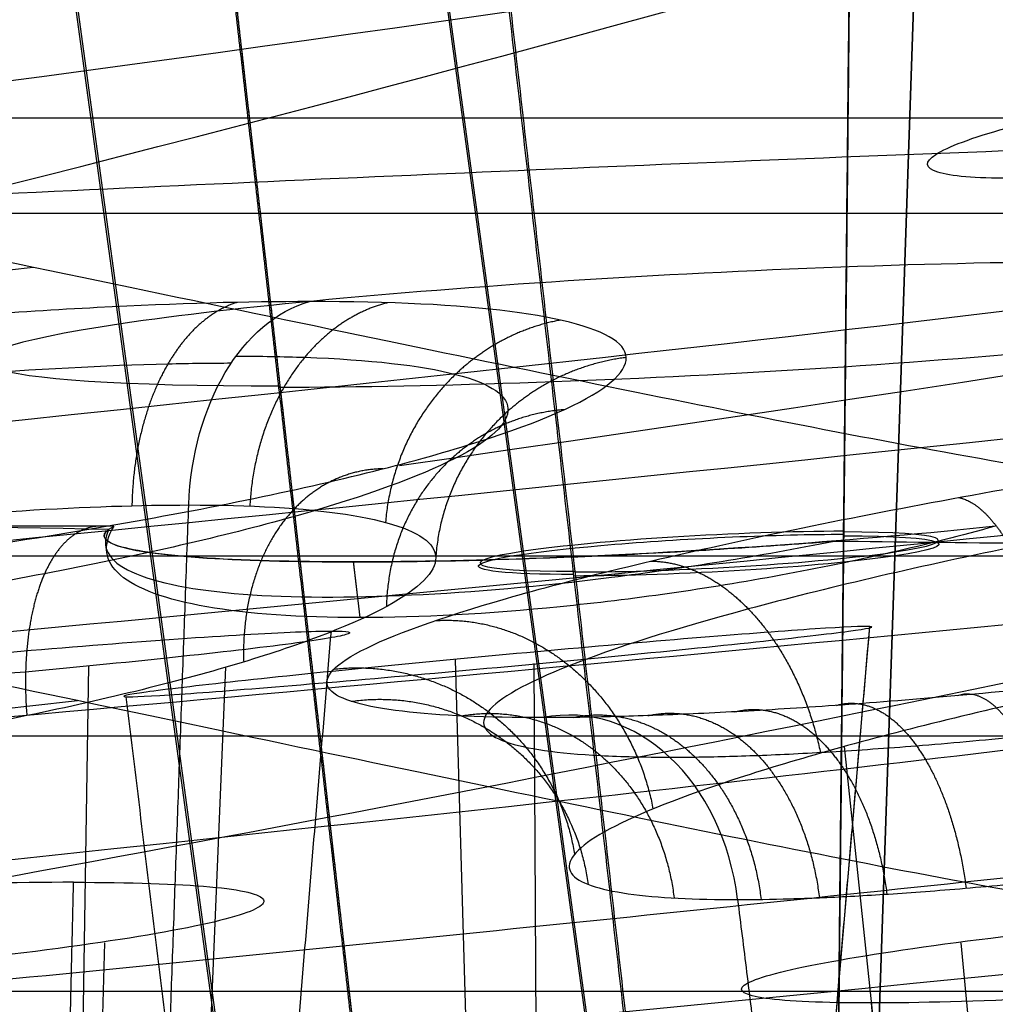
# Model space of a CAD drawing. Units: millimetres. Extents: x -63 to 63, y -41 to 24.
# Drawn here: x 26 to 28, y -7 to -5 of the extents above; entities that cross this region are included whole.
import ezdxf

# ---------------------------------------------------------------- set-up
doc = ezdxf.new("R2010")
doc.units = ezdxf.units.MM
doc.layers.add('Layer 01', color=7, linetype='Continuous', true_color=0x000000)

# ---------------------------------------------------------------- blocks, each defined once
blk = doc.blocks.new('A515301-002')
at = {"layer": 'Layer 01'}
for p, q in [((26.9887, -6.1158, 37.1468), (26.9739, -5.9863, 37.1264)), ((26.9828, -6.0642, -37.1387), (26.974, -5.9873, -37.1266)), ((26.3784, -7.7938, -26.5556), (26.4051, -6.8593, -26.464)), ((28.4698, -7.9739, 24.3136), (28.3632, -6.8593, 24.3536))]:
    blk.add_line(p, q, dxfattribs=at)
at = {"layer": 'Layer 01', "extrusion": (0, 1, 0)}
blk.add_arc((0, 0, -4.973), 49.8824, 90, 180.04509, dxfattribs=at)
at = {"layer": 'Layer 01', "extrusion": (-6.74425e-16, -1, -1.41215e-15)}
blk.add_arc((0, 0, 5.9068), 46.6896, 55.52862, 64.47138, dxfattribs=at)
at = {"layer": 'Layer 01'}
for points, knots in [([(26.086, -5.151, -42.5179), (27.9683, -4.6771, -43.2374), (31.6584, -3.597, -44.8089), (34.9495, -2.3464, -46.4698), (36.4961, -1.6907, -47.3221)], [0, 0, 0, 0, 5.93607, 12.000274, 12.000274, 12.000274, 12.000274]), ([(16.5724, -6.0644, -45.5252), (18.4034, -5.7515, -46.1622), (22.1028, -4.987, -47.6825), (27.0743, -3.5289, -50.4296), (29.8914, -2.4513, -52.3686), (31.1205, -1.9335, -53.3065)], [0.316025, 0.316025, 0.316025, 0.316025, 6.989511, 13.7738, 19.886702, 19.886702, 19.886702, 19.886702]), ([(14.99, -5.7755, -49.1638), (16.6265, -5.5095, -49.8107), (19.9292, -4.8668, -51.3715), (24.2858, -3.6561, -54.227), (26.6836, -2.7842, -56.2559), (27.7128, -2.3737, -57.2366)], [0, 0, 0, 0, 5.329054, 10.746439, 15.576039, 15.576039, 15.576039, 15.576039]), ([(14.8071, -5.7479, -49.5858), (16.4208, -5.4888, -50.2352), (19.6771, -4.8629, -51.8036), (23.9621, -3.6841, -54.6752), (26.3114, -2.8375, -56.7162), (27.3177, -2.4398, -57.7024)], [0.260354, 0.260354, 0.260354, 0.260354, 5.603137, 11.03444, 15.86981, 15.86981, 15.86981, 15.86981]), ([(26.9281, -2.5062, -58.1642), (25.9444, -2.8912, -57.1727), (23.6424, -3.7128, -55.1198), (19.4281, -4.8594, -52.2329), (16.2176, -5.4683, -50.6575), (14.6262, -5.7206, -50.0058)], [-15.2418, -15.2418, -15.2418, -15.2418, -10.524684, -5.219088, 0, 0, 0, 0]), ([(22.2012, -7.3468, -33.2981), (24.7445, -6.994, -33.8693), (27.3305, -6.5291, -34.5234), (29.8606, -5.9626, -35.2334), (29.8936, -5.9554, -35.2425)], [-8.061241, -8.061241, -8.061241, -8.061241, -0.089339, 0, 0, 0, 0]), ([(27.0747, -8.3996, -19.8627), (30.1819, -8.052, -20.2718), (34.775, -7.3312, -20.9209), (39.2793, -6.3129, -21.6148), (40.7079, -5.9572, -21.8399)], [0.323345, 0.323345, 0.323345, 0.323345, 10.34529, 15.069432, 15.069432, 15.069432, 15.069432]), ([(24.0921, -7.76, -28.8526), (26.8671, -7.4065, -29.3945), (30.1712, -6.8458, -30.1077), (33.4059, -6.126, -30.8797), (33.9057, -6.0106, -31.0006)], [0.32333, 0.32333, 0.32333, 0.32333, 10.34529, 12.185602, 12.185602, 12.185602, 12.185602])]:
    blk.add_open_spline(points, degree=3, knots=knots, dxfattribs=at)
for points, degree in [([(34.0301, -4.9227, -36.472), (33.1358, -4.9256, -37.3072), (31.3667, -4.9518, -38.8359), (28.7032, -5.0341, -40.8398), (26.9511, -5.11, -41.9871), (26.086, -5.151, -42.5179)], 3), ([(23.1918, -5.8223, -41.4733), (23.7094, -5.8413, -40.9709), (24.7647, -5.8757, -39.9586), (25.8569, -5.9024, -38.9346), (26.4145, -5.9137, -38.417)], 3), ([(26.4145, -5.9137, -38.417), (26.3922, -5.9298, -38.2418), (26.4166, -5.9584, -37.8836), (26.6487, -5.985, -37.402), (27.0449, -5.9915, -37.0388), (27.5454, -5.9766, -36.8494), (27.9018, -5.9542, -36.8557), (28.0728, -5.9406, -36.8918)], 3), ([(26.4145, -5.9137, -38.417), (26.3939, -5.9531, -38.2291), (26.4314, -6.0193, -37.8518), (26.7002, -6.0705, -37.3604), (27.0962, -6.0706, -37.0326), (27.5522, -6.0308, -36.8623), (27.9015, -5.975, -36.8591), (28.0728, -5.9406, -36.8918)], 3), ([(28.4413, -5.9068, 37.0271), (28.2887, -5.923, 36.9446), (27.9525, -5.9524, 36.8391), (27.4303, -5.9815, 36.8758), (26.9551, -5.9918, 37.1004), (26.5943, -5.9815, 37.4833), (26.3983, -5.9524, 37.9683), (26.3947, -5.923, 38.3206), (26.4261, -5.9068, 38.4913)], 3), ([(28.4413, -5.9068, 37.0271), (28.2881, -5.9495, 36.9487), (27.9535, -6.0256, 36.8519), (27.438, -6.0989, 36.897), (26.9705, -6.1243, 37.1217), (26.6123, -6.0989, 37.4969), (26.4101, -6.0256, 37.9732), (26.3988, -5.9495, 38.3214), (26.4261, -5.9068, 38.4913)], 3), ([(28.0728, -5.9406, -36.8918), (28.3644, -5.9442, -36.626), (28.9727, -5.9503, -36.075), (29.5712, -5.9542, -35.5318), (29.8936, -5.9554, -35.2425)], 3), ([(26.3337, -6.721, -28.381), (26.2036, -6.721, -28.5017), (25.8947, -6.7279, -28.6933), (25.3462, -6.7586, -28.7789), (24.8184, -6.8041, -28.6477), (24.3784, -6.8587, -28.3208), (24.1047, -6.913, -27.8539), (24.0282, -6.9584, -27.3316), (24.158, -6.9898, -26.8054), (24.3685, -6.9969, -26.5189), (24.4961, -6.9969, -26.4005)], 3), ([(26.3337, -6.721, -28.381), (26.4636, -6.721, -28.2604), (26.6776, -6.7278, -27.9671), (26.8043, -6.7585, -27.4266), (26.7132, -6.804, -26.8905), (26.4204, -6.8586, -26.4271), (25.9747, -6.913, -26.1187), (25.4593, -6.9584, -26.0035), (24.9252, -6.9898, -26.0936), (24.6237, -6.9969, -26.2821), (24.4961, -6.9969, -26.4005)], 3), ([(26.3133, -7.5772, -28.359), (26.3235, -7.1491, -28.37), (26.3337, -6.721, -28.381)], 2), ([(28.1573, -6.9969, 22.4547), (28.0487, -6.9969, 22.5908), (27.8833, -6.9898, 22.9055), (27.8334, -6.9584, 23.4449), (27.9868, -6.913, 23.9502), (28.3277, -6.8586, 24.3716), (28.8116, -6.804, 24.6289), (29.353, -6.7585, 24.6798), (29.8825, -6.7278, 24.513), (30.159, -6.721, 24.2777), (30.2695, -6.721, 24.1391)], 3), ([(30.2695, -6.721, 24.1391), (30.3802, -6.721, 24.0004), (30.5481, -6.7279, 23.678), (30.5926, -6.7586, 23.1246), (30.4223, -6.8041, 22.6081), (30.0634, -6.8587, 22.1938), (29.5773, -6.913, 21.9558), (29.0509, -6.9584, 21.9185), (28.5357, -6.9898, 22.0872), (28.2658, -6.9969, 22.3186), (28.1573, -6.9969, 22.4547)], 3), ([(28.1573, -6.9969, 22.4547), (28.2229, -7.5942, 22.507), (28.2885, -8.1915, 22.5594)], 2)]:
    blk.add_open_spline(points, degree=degree, dxfattribs=at)
blk.add_rational_spline([(44.8741, -6.3869), (44.8741, -6.3869, 26.4282), (26.1448, -6.3869, 44.8741), (0, -6.3869, 44.8741), (-26.1448, -6.3869, 44.8741), (-44.8741, -6.3869, 26.4282), (-44.8741, -6.3869)], [1.15675898815, 0.938030763414, 0.948198678195, 1.18726273249, 0.948198678195, 0.938030763414, 1.15675898815], degree=3, knots=[4.665042, 4.665042, 4.665042, 4.665042, 109.682661, 109.682661, 109.682661, 214.700279, 214.700279, 214.700279, 214.700279], dxfattribs=at)
blk = doc.blocks.new('A515301-003')
at = {"layer": 'Layer 01'}
for p, q in [((28.1555, -7.6204, -38.1573), (28.3233, -2.6752, -37.5006)), ((27.5892, -7.6504, 38.5688), (26.9128, -2.7051, 38.5254)), ((27.5892, -7.6204, -38.5688), (26.918, -2.713, -38.5257)), ((28.1555, -7.6504, 38.1573), (28.3233, -2.7051, 37.5006)), ((26.6787, -7.2043, 39.182), (26.2626, -4.1621, 39.1554)), ((26.6787, -7.1743, -39.182), (26.2716, -4.1975, -39.1559)), ((26.9968, -7.2543, -37.158), (26.7007, -4.6622, -36.7503)), ((27.7286, -11.0295, -2.9144), (28.1544, -6.1361, -2.9591)), ((27.344, -11.0356, -3.2259), (27.2073, -6.2123, -3.7214)), ((26.2921, -11.0356, 8.1748), (26.3685, -6.2259, 7.668)), ((26.56, -9.1565, -26.4974), (26.6815, -6.2287, -26.1753)), ((27.4172, -11.0356, -2.5297), (27.3865, -6.2206, -2.0176)), ((28.4081, -9.3365, 24.5056), (28.0962, -6.4105, 24.6507))]:
    blk.add_line(p, q, dxfattribs=at)
at = {"layer": 'Layer 01', "extrusion": (-0.051229, 0.996195, 0.07051)}
for centre, radius, start, end in [((-27.4442, -37.63, -9.5395), 1.6296, 233.8961, 53.8961), ((-27.4442, -37.63, -10.0616), 0.5247, 233.8961, 53.8961), ((-27.4442, -37.63, -10.0632), 0.5246, 53.8961, 233.8961)]:
    blk.add_arc(centre, radius, start, end, dxfattribs=at)
at = {"layer": 'Layer 01', "extrusion": (-0.051229, 0.996195, -0.07051)}
for centre, radius, start, end in [((-27.4427, 37.6279, -9.5424), 1.6325, 126.1039, 306.1039), ((-27.4427, 37.6279, -10.0684), 0.5272, 306.1039, 126.1039), ((-27.4427, 37.6279, -10.072), 0.5268, 126.1039, 306.1039)]:
    blk.add_arc(centre, radius, start, end, dxfattribs=at)
at = {"layer": 'Layer 01', "extrusion": (-0.733041, 0.000195172, -0.680185)}
blk.add_arc((5.8772, -39.6036, -0.0005), 0.5, 92.9894, 169.2635, dxfattribs=at)
at = {"layer": 'Layer 01', "extrusion": (-2.95648e-17, -1, 0)}
blk.add_arc((0, 0, 5.9751), 30.0418, 0, 180, dxfattribs=at)
at = {"layer": 'Layer 01', "extrusion": (0.000247442, -0.002431, 0.999997)}
blk.add_arc((0.0002, 289.1905, 0.022), 296.6904, 275.027429, 275.811472, dxfattribs=at)
at = {"layer": 'Layer 01', "extrusion": (-0.62349, 3.97418e-10, 0.781831)}
blk.add_arc((6.8386, 35.1304, 0), 0.5, 99.0003, 188.7072, dxfattribs=at)
at = {"layer": 'Layer 01', "extrusion": (-1.17862e-16, 1, 0)}
blk.add_arc((0, 0, -6.97), 30.143, 0, 180, dxfattribs=at)
at = {"layer": 'Layer 01'}
blk.add_arc((0.0003, 289.1908, 0), 297.6908, 274.460922, 275.811455, dxfattribs=at)
for points, knots in [([(24.95, -5.0445, -25.4048), (29.249, -4.5279, -26.1165), (35.1273, -3.4329, -27.2537), (40.6765, -1.8603, -28.4741), (42.0993, -1.4189, -28.7964)], [0.306203, 0.306203, 0.306203, 0.306203, 15.063762, 20.302149, 20.302149, 20.302149, 20.302149]), ([(36.6239, -2.1251, -37.0125), (36.5521, -2.1477, -36.9891), (31.9548, -3.6079, -35.5168), (26.9135, -4.7012, -34.0802), (21.994, -5.3793, -33.005)], [-15.557975, -15.557975, -15.557975, -15.557975, -15.314227, 0, 0, 0, 0]), ([(28.2701, -5.7269, -13.2205), (33.058, -5.2242, -13.6162), (38.3174, -4.2979, -14.098), (43.4151, -2.9774, -14.5966), (43.8512, -2.8613, -14.6394)], [0.307099, 0.307099, 0.307099, 0.307099, 15.063762, 16.448866, 16.448866, 16.448866, 16.448866]), ([(24.9226, -5.0387, -25.4818), (25.392, -5.1373, -24.1685), (26.2685, -5.3195, -21.5214), (27.3713, -5.5502, -17.4327), (28.2852, -5.7349, -13.2415), (29.385, -5.9172, -7.4859), (30.0418, -5.9751, -3.0253), (30.0418, -5.9751)], [0, 0, 0, 0, 4.426038, 8.765667, 13.105296, 17.444924, 26.124181, 26.124181, 26.124181, 26.124181]), ([(16.3753, -6.2601, -20.198), (17.3614, -6.184, -20.3097), (20.6134, -5.9142, -20.6953), (23.9258, -5.5785, -21.1458), (26.2411, -5.3143, -21.4729)], [19.656797, 19.656797, 19.656797, 19.656797, 22.968244, 30.499797, 30.499797, 30.499797, 30.499797]), ([(24.014, -5.8889, -28.699), (24.1015, -5.8658, -28.7905), (24.3623, -5.803, -29.0142), (24.8664, -5.7063, -29.2494), (25.4912, -5.6155, -29.3138), (26.0706, -5.5566, -29.1878), (26.4606, -5.5358, -28.9701), (26.6481, -5.5335, -28.8125), (26.6943, -5.5335, -28.7695)], [0.0672812, 0.0672812, 0.0672812, 0.0672812, 0.1652024, 0.330642, 0.4877171, 0.6352239, 0.7706631, 0.8177066, 0.8177066, 0.8177066, 0.8177066]), ([(26.7053, -5.5178, -28.7814), (26.7607, -5.5178, -28.73), (26.9719, -5.5214, -28.5099), (27.2507, -5.553, -28.0342), (27.3707, -5.6386, -27.3314), (27.2293, -5.7576, -26.6299), (26.8492, -5.8908, -26.0321), (26.287, -6.0186, -25.6136), (25.7178, -6.109, -25.4491), (25.3617, -6.1506, -25.4475), (25.2364, -6.1635, -25.4591)], [0.168264, 0.168264, 0.168264, 0.168264, 0.204574, 0.3144742, 0.4291676, 0.5447126, 0.6604833, 0.7759531, 0.8905364, 0.9537599, 0.9537599, 0.9537599, 0.9537599]), ([(19.9945, -6.25, -16.6153), (20.0596, -6.2446, -16.6219), (22.4848, -6.0414, -16.8674), (24.9389, -5.8046, -17.1393), (27.3406, -5.5429, -17.411)], [22.760392, 22.760392, 22.760392, 22.760392, 22.968244, 30.500074, 30.500074, 30.500074, 30.500074]), ([(30.7009, -5.6769, 24.4832), (30.6757, -5.6769, 24.5148), (30.544, -5.6782, 24.6699), (30.248, -5.6932, 24.9245), (29.7431, -5.7438, 25.1646), (29.1209, -5.8321, 25.2535), (28.449, -5.9557, 25.1179), (27.8502, -6.0963, 24.7366), (27.4324, -6.2288, 24.1701), (27.2447, -6.3348, 23.5145), (27.2859, -6.4039, 22.8705), (27.4755, -6.4311, 22.3974), (27.6387, -6.4348, 22.1599), (27.6966, -6.4348, 22.0873)], [0.1315267, 0.1315267, 0.1315267, 0.1315267, 0.1466091, 0.2074684, 0.2761836, 0.3542845, 0.4424828, 0.5347245, 0.6248467, 0.7129831, 0.7975648, 0.8736769, 0.9099812, 0.9099812, 0.9099812, 0.9099812]), ([(27.6966, -6.4349, 22.0873), (27.7154, -6.4349, 22.0637), (27.7789, -6.4344, 21.9878), (27.8985, -6.4313, 21.8651), (28.0674, -6.4229, 21.7256), (28.2655, -6.409, 21.5973), (28.4997, -6.388, 21.4845), (28.7748, -6.358, 21.3969), (29.0926, -6.3168, 21.3482), (29.4509, -6.2624, 21.3564), (29.8426, -6.1929, 21.4433), (30.2518, -6.107, 21.6353), (30.6482, -6.0054, 21.9611), (30.9804, -5.8922, 22.4474), (31.1623, -5.7811, 23.0936), (31.0954, -5.6979, 23.826), (30.8609, -5.6769, 24.2819), (30.7027, -5.6769, 24.4809), (30.7009, -5.6769, 24.4832)], [0.1282252, 0.1282252, 0.1282252, 0.1282252, 0.1400531, 0.1670458, 0.1953196, 0.2258181, 0.2595053, 0.2970896, 0.3388948, 0.3853699, 0.4372834, 0.4955451, 0.5612018, 0.6355443, 0.720543, 0.8133604, 0.9067427, 0.9078182, 0.9078182, 0.9078182, 0.9078182]), ([(25.1984, -6.0641, -25.0988), (25.6031, -6.1496, -23.9384), (26.415, -6.32, -21.4411), (27.4717, -6.5425, -17.5064), (28.3852, -6.7283, -13.299), (29.4854, -6.9115, -7.5247), (30.143, -6.97, -3.0435), (30.143, -6.97)], [-25.707104, -25.707104, -25.707104, -25.707104, -21.811253, -17.449003, -13.086752, -8.724501, 0, 0, 0, 0]), ([(17.4952, -7.1715, -20.3963), (18.138, -7.1191, -20.4723), (21.0548, -6.871, -20.827), (24.0192, -6.5702, -21.2338), (26.3423, -6.3049, -21.5649)], [20.895443, 20.895443, 20.895443, 20.895443, 23.04376, 30.60196, 30.60196, 30.60196, 30.60196]), ([(16.4247, -7.5257, -16.3258), (16.5285, -7.5184, -16.3354), (17.8004, -7.4281, -16.4534), (21.4377, -7.1448, -16.8087), (25.0316, -6.7978, -17.2102), (27.4413, -6.535, -17.4852)], [18.92848, 18.92848, 18.92848, 18.92848, 19.26459, 23.04376, 30.601989, 30.601989, 30.601989, 30.601989]), ([(21.526, -7.5481, -8.5246), (21.5873, -7.5434, -8.5278), (24.1299, -7.3456, -8.6621), (26.6883, -7.1143, -8.8091), (29.1918, -6.8569, -8.9515)], [22.856945, 22.856945, 22.856945, 22.856945, 23.04376, 30.602045, 30.602045, 30.602045, 30.602045])]:
    blk.add_open_spline(points, degree=3, knots=knots, dxfattribs=at)
for points, degree in [([(27.0787, -5.7677, -25.8642), (32.574, -4.9905, -26.8344), (38.0721, -3.7462, -27.9866), (43.1536, -2.1179, -29.1572)], 3), ([(28.1303, -2.4528, 38.7181), (28.1038, -5.0363, 38.6816), (28.0773, -7.6198, 38.6451)], 2), ([(28.0773, -7.5898, -38.6451), (28.1036, -5.0269, -38.6813), (28.1299, -2.464, -38.7175)], 2), ([(27.1261, -2.9132, -37.3359), (27.3968, -5.282, -37.7084), (27.6674, -7.6509, -38.081)], 2), ([(27.6674, -7.6809, 38.081), (27.3968, -5.3122, 37.7085), (27.1262, -2.9436, 37.336)], 2), ([(28.3707, -6.7202, -13.2785), (33.1124, -6.2219, -13.6771), (37.8747, -5.3861, -14.1171), (42.5069, -4.2347, -14.5698)], 3), ([(27.0021, -7.3004, -37.1652), (26.8514, -5.9813, -36.9578), (26.7007, -4.6622, -36.7504)], 2), ([(27.0021, -7.3304, 37.1652), (26.8533, -6.0279, 36.9604), (26.7045, -4.7254, 36.7556)], 2), ([(28.4745, -5.1113, 22.7077), (28.3959, -5.1113, 22.8062), (28.2821, -5.1016, 23.0388), (28.277, -5.0597, 23.4306), (28.4432, -4.9978, 23.7858), (28.7454, -4.9281, 24.0323), (29.1332, -4.863, 24.1233), (29.521, -4.8179, 24.033), (29.7257, -4.8074, 23.8683), (29.8051, -4.8074, 23.7687)], 3), ([(27.3405, -5.5429, -17.4109), (28.8275, -5.3811, -17.5759), (30.3175, -5.1859, -17.7478), (31.8048, -4.9579, -17.9251)], 3), ([(26.8734, -5.3931, -28.9625), (26.7303, -5.393, -29.0954), (26.4128, -5.4014, -29.326), (25.7865, -5.447, -29.5571), (25.0831, -5.5261, -29.5936), (24.3523, -5.6371, -29.3843), (23.95, -5.7166, -29.1017), (23.7657, -5.7592, -28.9166)], 3), ([(25.1984, -6.0641, -25.0988), (25.4642, -6.0394, -25.0772), (25.974, -5.9807, -25.124), (26.717, -5.8575, -25.4757), (27.274, -5.7211, -26.0629), (27.5909, -5.5881, -26.8119), (27.6241, -5.4778, -27.6265), (27.3636, -5.4075, -28.3995), (27.0598, -5.3931, -28.7893), (26.8734, -5.3931, -28.9625)], 3), ([(27.4069, -6.3444, 21.8562), (27.2776, -6.3444, 22.0183), (27.0625, -6.336, 22.3708), (26.8775, -6.2874, 23.0786), (26.9458, -6.1972, 23.8597), (27.2832, -6.0753, 24.5799), (27.8639, -5.933, 25.1499), (28.625, -5.7888, 25.4749), (29.3929, -5.6745, 25.5041), (30.034, -5.602, 25.3207), (30.5387, -5.5642, 25.0095), (30.7818, -5.5574, 24.7621), (30.8863, -5.5574, 24.631)], 3), ([(30.8863, -5.5574, 24.631), (31.0636, -5.5573, 24.409), (31.3172, -5.576, 23.9336), (31.4259, -5.6586, 23.0926), (31.245, -5.7697, 22.3558), (30.902, -5.8816, 21.7975), (30.4758, -5.9847, 21.4041), (30.023, -6.0736, 21.157), (29.5794, -6.147, 21.0289), (29.1656, -6.2056, 20.9935), (28.7914, -6.2511, 21.0274), (28.4617, -6.2852, 21.1114), (28.1786, -6.3097, 21.2286), (27.9386, -6.3264, 21.3661), (27.7342, -6.3371, 21.5172), (27.5577, -6.3431, 21.6796), (27.4548, -6.3444, 21.7962), (27.4069, -6.3444, 21.8562)], 3), ([(22.6564, -6.2646, -12.7535), (24.5175, -6.1038, -12.9031), (26.3905, -5.9245, -13.0612), (28.2702, -5.7269, -13.2205)], 3), ([(24.1629, -6.2016, -28.6226), (24.3016, -6.1633, -28.7626), (24.6228, -6.087, -28.9923), (25.1921, -5.9836, -29.1558), (25.7449, -5.909, -29.1292), (26.2341, -5.8661, -28.9509), (26.4882, -5.8581, -28.7657), (26.597, -5.8582, -28.6647)], 3), ([(24.5137, -6.2988, -8.6519), (26.0358, -6.1654, -8.7358), (27.5624, -6.02, -8.8225), (29.0915, -5.8629, -8.9088)], 3), ([(26.597, -5.8582, -28.6647), (26.7375, -5.8582, -28.5343), (26.9839, -5.8717, -28.221), (27.1833, -5.9379, -27.6181), (27.1558, -6.0416, -26.9796), (26.9053, -6.1664, -26.3949), (26.4667, -6.2941, -25.9378), (25.8894, -6.4086, -25.6647), (25.4807, -6.4641, -25.6301), (25.2814, -6.4861, -25.6464)], 3), ([(26.4821, -9.0808, -28.5409), (26.5395, -7.4695, -28.6028), (26.597, -5.8582, -28.6647)], 2), ([(30.5729, -6.0215, 24.381), (30.4928, -6.0214, 24.4814), (30.2995, -6.0278, 24.6787), (29.9049, -6.0636, 24.9206), (29.4024, -6.1319, 25.0635), (28.8016, -6.2395, 25.039), (28.2061, -6.3753, 24.7825), (27.7538, -6.5089, 24.3351), (27.4917, -6.623, 23.7727), (27.4399, -6.7072, 23.1624), (27.5821, -6.7526, 22.6141), (27.756, -6.7604, 22.3319), (27.8521, -6.7604, 22.2113)], 3), ([(27.8521, -6.7604, 22.2113), (27.8892, -6.7604, 22.1648), (27.9696, -6.7592, 22.0738), (28.1068, -6.7536, 21.9475), (28.2659, -6.7436, 21.8298), (28.4526, -6.728, 21.7226), (28.673, -6.7052, 21.6311), (28.9299, -6.6734, 21.5652), (29.2216, -6.6309, 21.5382), (29.5444, -6.5761, 21.565), (29.8911, -6.5073, 21.6639), (30.2457, -6.4239, 21.8558), (30.5803, -6.3271, 22.1623), (30.8507, -6.2217, 22.5981), (30.9935, -6.1169, 23.176), (30.9126, -6.039, 23.8315), (30.7068, -6.0214, 24.2132), (30.5729, -6.0215, 24.381)], 3), ([(25.298, -6.3052, 8.2198), (25.2576, -6.3052, 8.3441), (25.2361, -6.2995, 8.608), (25.3722, -6.2772, 8.9674), (25.646, -6.2453, 9.2359), (26.0173, -6.2088, 9.364), (26.4102, -6.1754, 9.3161), (26.7433, -6.1521, 9.1018), (26.8825, -6.1464, 8.8726), (26.9231, -6.1464, 8.7478)], 3), ([(26.9231, -6.1464, 8.7478), (26.9636, -6.1464, 8.6232), (26.9858, -6.1521, 8.3563), (26.8424, -6.1754, 7.9872), (26.5537, -6.2086, 7.7177), (26.1768, -6.2453, 7.602), (25.7951, -6.2774, 7.6594), (25.4749, -6.2996, 7.8709), (25.3381, -6.3052, 8.0963), (25.298, -6.3052, 8.2198)], 3), ([(28.1544, -6.1361, -2.9591), (28.1407, -6.1352, -3.0901), (28.0517, -6.1393, -3.3414), (27.7837, -6.1595, -3.6117), (27.4235, -6.1906, -3.7476), (27.0288, -6.2278, -3.713), (26.6883, -6.2629, -3.5077), (26.4716, -6.2886, -3.173), (26.4395, -6.2958, -2.9092), (26.4531, -6.2966, -2.7803)], 3), ([(26.4531, -6.2966, -2.7803), (26.4668, -6.2973, -2.6515), (26.5537, -6.2931, -2.4036), (26.8177, -6.2726, -2.1328), (27.1775, -6.2413, -1.9937), (27.5726, -6.2043, -2.0256), (27.9142, -6.1697, -2.2284), (28.1337, -6.1444, -2.5609), (28.1681, -6.137, -2.8281), (28.1544, -6.1361, -2.9591)], 3), ([(26.5168, -11.0295, 8.6158), (26.7199, -8.588, 8.6818), (26.9231, -6.1464, 8.7478)], 2), ([(27.7286, -11.0295, -2.9144), (27.9415, -8.5828, -2.9368), (28.1544, -6.1361, -2.9591)], 2), ([(27.4417, -6.535, -17.4852), (28.3673, -6.4341, -17.5895), (29.294, -6.3203, -17.6964), (30.2205, -6.1938, -17.8055)], 3), ([(26.4531, -6.2966, -2.7803), (26.7428, -8.6691, -2.8108), (27.0326, -11.0417, -2.8412)], 2), ([(25.9278, -6.9672, -13.0706), (26.7405, -6.8883, -13.1393), (27.5548, -6.806, -13.2087), (28.3704, -6.7202, -13.2785)], 3), ([(27.8521, -6.7604, 22.2113), (28.0163, -8.0863, 22.3423), (28.1805, -9.4122, 22.4732)], 2)]:
    blk.add_open_spline(points, degree=degree, dxfattribs=at)
for points, weights, knots in [([(41.246, -5.1915), (41.246, -5.1915, 24.2914), (24.031, -5.1915, 41.246), (0, -5.1915, 41.246), (-24.031, -5.1915, 41.246), (-41.246, -5.1915, 24.2914), (-41.246, -5.1915)], [1.15675898815, 0.938030763414, 0.948198678195, 1.18726273249, 0.948198678195, 0.938030763414, 1.15675898815], [4.123796, 4.123796, 4.123796, 4.123796, 96.957096, 96.957096, 96.957096, 189.790397, 189.790397, 189.790397, 189.790397]), ([(26.7077, -5.3949, -29.1022), (26.645, -5.4144, -29.0196), (26.5911, -5.4643, -28.9476), (26.5496, -5.5353, -28.8913), (26.4997, -5.6206, -28.8236), (26.4694, -5.7327, -28.7808), (26.4671, -5.8599, -28.7742)], [1.01300758977, 1.03800876674, 1.09904999, 1.19613125956, 1.0814029674, 1.01700798666, 1.00294631734], [0.6287642, 0.6287642, 0.6287642, 0.6287642, 1, 1, 1, 1.4387175, 1.4387175, 1.4387175, 1.4387175]), ([(27.0516, -5.3958, -28.7768), (26.9786, -5.4139, -28.7148), (26.9143, -5.4579, -28.6608), (26.8622, -5.5205, -28.6178), (26.7902, -5.607, -28.5584), (26.744, -5.725, -28.5219), (26.7367, -5.8607, -28.5194)], [1.02211109193, 1.05261618832, 1.11468556391, 1.2083192187, 1.08252684391, 1.0137037264, 1.00184986617], [0.662896, 0.662896, 0.662896, 0.662896, 1, 1, 1, 1.4528832, 1.4528832, 1.4528832, 1.4528832]), ([(27.4471, -5.4354, -28.1109), (27.3551, -5.4523, -28.0772), (27.2734, -5.4962, -28.0498), (27.2071, -5.5594, -28.0299), (27.117, -5.6452, -28.0028), (27.0581, -5.7625, -27.9904), (27.0469, -5.8978, -27.9977)], [1.02049873558, 1.05039783444, 1.11300466215, 1.2083192187, 1.08252532791, 1.01370206754, 1.00184943762], [0.6568443, 0.6568443, 0.6568443, 0.6568443, 1, 1, 1, 1.4528887, 1.4528887, 1.4528887, 1.4528887]), ([(27.5971, -5.5209, -27.3205), (27.4929, -5.5342, -27.3218), (27.4007, -5.578, -27.3271), (27.3269, -5.6436, -27.3354), (27.2321, -5.7279, -27.3459), (27.1713, -5.8439, -27.3607), (27.1618, -5.9784, -27.3782)], [1.0161676952, 1.04407911919, 1.10812962703, 1.2083192187, 1.08252374578, 1.01370033636, 1.00184899043], [0.639293, 0.639293, 0.639293, 0.639293, 1, 1, 1, 1.4528944, 1.4528944, 1.4528944, 1.4528944]), ([(27.4555, -5.6403, -26.5273), (27.3513, -5.6484, -26.5679), (27.2604, -5.6916, -26.6096), (27.1898, -5.7598, -26.6479), (27.1045, -5.8422, -26.6942), (27.0523, -5.9568, -26.7335), (27.049, -6.0905, -26.7578)], [1.01161527723, 1.03666529149, 1.10223327198, 1.2083192187, 1.08252215191, 1.01369859233, 1.00184853998], [0.6180647, 0.6180647, 0.6180647, 0.6180647, 1, 1, 1, 1.4529001, 1.4529001, 1.4529001, 1.4529001]), ([(27.0415, -5.7754, -25.8376), (26.9516, -5.7766, -25.9175), (26.875, -5.8187, -25.9949), (26.8182, -5.8901, -26.0614), (26.7541, -5.9706, -26.1363), (26.7183, -6.0838, -26.1936), (26.7226, -6.2171, -26.2199)], [1.00729735578, 1.02842543777, 1.09543272541, 1.2083192187, 1.08252055493, 1.01369684492, 1.0018480887], [0.5935811, 0.5935811, 0.5935811, 0.5935811, 1, 1, 1, 1.4529059, 1.4529059, 1.4529059, 1.4529059]), ([(28.3576, -5.8411, 25.3456), (28.397, -5.8483, 25.2426), (28.4379, -5.8897, 25.1525), (28.4761, -5.9555, 25.0819), (28.5237, -6.0376, 24.9939), (28.5649, -6.1532, 24.9399), (28.591, -6.289, 24.9364)], [1.0133641701, 1.03991684567, 1.10603676941, 1.21172394132, 1.08279854228, 1.0127532057, 1.00158793157], [0.6256192, 0.6256192, 0.6256192, 0.6256192, 1, 1, 1, 1.4566987, 1.4566987, 1.4566987, 1.4566987]), ([(26.4083, -5.9068, -25.3441), (26.3487, -5.9009, -25.4564), (26.3003, -5.9415, -25.5625), (26.2673, -6.0154, -25.6502), (26.2321, -6.0943, -25.7437), (26.2163, -6.2065, -25.811), (26.2267, -6.3399, -25.8352)], [1.00441146476, 1.02168041863, 1.08964966994, 1.2083192187, 1.08251896209, 1.01369510207, 1.00184763865], [0.5727607, 0.5727607, 0.5727607, 0.5727607, 1, 1, 1, 1.4529116, 1.4529116, 1.4529116, 1.4529116]), ([(27.6534, -5.9866, 24.9232), (27.7326, -5.9867, 24.8344), (27.8098, -6.0269, 24.7584), (27.8767, -6.096, 24.7016), (27.9542, -6.1761, 24.6359), (28.0139, -6.2903, 24.5991), (28.0417, -6.4258, 24.6038)], [1.00846271757, 1.03104036265, 1.0987941039, 1.21172394132, 1.08279849101, 1.01275314998, 1.00158791824], [0.5999632, 0.5999632, 0.5999632, 0.5999632, 1, 1, 1, 1.4566989, 1.4566989, 1.4566989, 1.4566989]), ([(27.1611, -6.1226, 24.288), (27.2728, -6.1153, 24.2289), (27.3789, -6.1539, 24.1807), (27.4672, -6.2259, 24.1477), (27.5635, -6.3043, 24.1117), (27.6333, -6.4177, 24.0956), (27.6586, -6.5533, 24.1064)], [1.00511287241, 1.02363871325, 1.09250906956, 1.21172394132, 1.08279844091, 1.01275309555, 1.00158790523], [0.5776994, 0.5776994, 0.5776994, 0.5776994, 1, 1, 1, 1.4566991, 1.4566991, 1.4566991, 1.4566991]), ([(26.9293, -6.2333, 23.5326), (27.0598, -6.2195, 23.515), (27.1824, -6.2565, 23.5046), (27.2817, -6.3306, 23.5014), (27.3854, -6.4079, 23.4981), (27.4576, -6.5208, 23.5029), (27.479, -6.6568, 23.5167)], [1.00308684358, 1.01807214382, 1.08761784307, 1.21172394132, 1.08279839192, 1.01275304231, 1.0015878925], [0.5603729, 0.5603729, 0.5603729, 0.5603729, 1, 1, 1, 1.4566992, 1.4566992, 1.4566992, 1.4566992]), ([(26.9687, -6.3071, 22.7707), (27.1006, -6.2888, 22.7989), (27.224, -6.3246, 22.8292), (27.3228, -6.4, 22.8569), (27.4232, -6.4767, 22.885), (27.4919, -6.5894, 22.9087), (27.5102, -6.7257, 22.9229)], [1.00208643817, 1.01470736186, 1.08458652957, 1.21172394132, 1.0827983449, 1.01275299122, 1.00158788029], [0.549635, 0.549635, 0.549635, 0.549635, 1, 1, 1, 1.4566994, 1.4566994, 1.4566994, 1.4566994]), ([(28.3541, -6.2942, 21.1584), (28.4014, -6.2765, 21.2844), (28.45, -6.3125, 21.4013), (28.4928, -6.3879, 21.4942), (28.5364, -6.4647, 21.5887), (28.5712, -6.5774, 21.6525), (28.5893, -6.7137, 21.6677)], [1.00217716561, 1.01503874022, 1.08488499035, 1.21171591602, 1.08279517866, 1.01275247761, 1.00158781287], [0.5507036, 0.5507036, 0.5507036, 0.5507036, 1, 1, 1, 1.4566995, 1.4566995, 1.4566995, 1.4566995]), ([(27.8455, -6.3311, 21.4365), (27.9248, -6.311, 21.5472), (28.0017, -6.3464, 21.6504), (28.0654, -6.4224, 21.7325), (28.1294, -6.4989, 21.8149), (28.176, -6.6115, 21.8708), (28.1934, -6.748, 21.8846)], [1.00173205224, 1.01334367844, 1.0833382997, 1.21171591602, 1.08279514962, 1.01275244606, 1.00158780533], [0.5452245, 0.5452245, 0.5452245, 0.5452245, 1, 1, 1, 1.4566996, 1.4566996, 1.4566996, 1.4566996]), ([(28.0783, -6.3164, 21.2879), (28.143, -6.2973, 21.4071), (28.2069, -6.3329, 21.5179), (28.261, -6.4087, 21.6058), (28.3157, -6.4853, 21.6946), (28.3569, -6.5979, 21.7545), (28.3746, -6.7344, 21.7688)], [1.00190103391, 1.01400826641, 1.08394656045, 1.21171591602, 1.08279516342, 1.01275246105, 1.00158780891], [0.5473793, 0.5473793, 0.5473793, 0.5473793, 1, 1, 1, 1.4566996, 1.4566996, 1.4566996, 1.4566996]), ([(27.2203, -6.3404, 22.1287), (27.3386, -6.3198, 22.197), (27.4498, -6.3549, 22.2627), (27.5391, -6.4312, 22.3167), (27.6284, -6.5075, 22.3708), (27.6899, -6.6201, 22.4097), (27.7069, -6.7567, 22.4233)], [1.00163232037, 1.01293767685, 1.08296821717, 1.21172394132, 1.08279830259, 1.01275294525, 1.00158786929], [0.5439023, 0.5439023, 0.5439023, 0.5439023, 1, 1, 1, 1.4566996, 1.4566996, 1.4566996, 1.4566996]), ([(27.4758, -6.344, 21.7739), (27.5784, -6.323, 21.8642), (27.6758, -6.3582, 21.9494), (27.7547, -6.4345, 22.0179), (27.8335, -6.5108, 22.0864), (27.8888, -6.6234, 22.1338), (27.9058, -6.76, 22.1473)], [1.00159194874, 1.01276976511, 1.08281108754, 1.21171591602, 1.08279512462, 1.01275241889, 1.00158779883], [0.5433569, 0.5433569, 0.5433569, 0.5433569, 1, 1, 1, 1.4566997, 1.4566997, 1.4566997, 1.4566997]), ([(27.647, -6.3399, 21.5989), (27.7389, -6.3193, 21.6999), (27.8268, -6.3544, 21.7945), (27.8987, -6.4307, 21.8701), (27.9707, -6.507, 21.9458), (28.0219, -6.6196, 21.9975), (28.039, -6.7562, 22.011)], [1.0016343795, 1.01294594279, 1.08297312163, 1.21171591602, 1.08279513683, 1.01275243216, 1.00158780201], [0.5439309, 0.5439309, 0.5439309, 0.5439309, 1, 1, 1, 1.4566996, 1.4566996, 1.4566996, 1.4566996])]:
    blk.add_rational_spline(points, weights, degree=3, knots=knots, dxfattribs=at)
blk = doc.blocks.new('A515301_ASM')
at = {"layer": 'Layer 01'}
for name in ['A515301-002', 'A515301-003']:
    blk.add_blockref(name, (0, 0), dxfattribs=at)

msp = doc.modelspace()

# ---------------------------------------------------------------- block references
at = {"layer": 'Layer 01'}
msp.add_blockref('A515301_ASM', (0, 0), dxfattribs=at)

doc.saveas('drawing.dxf')
